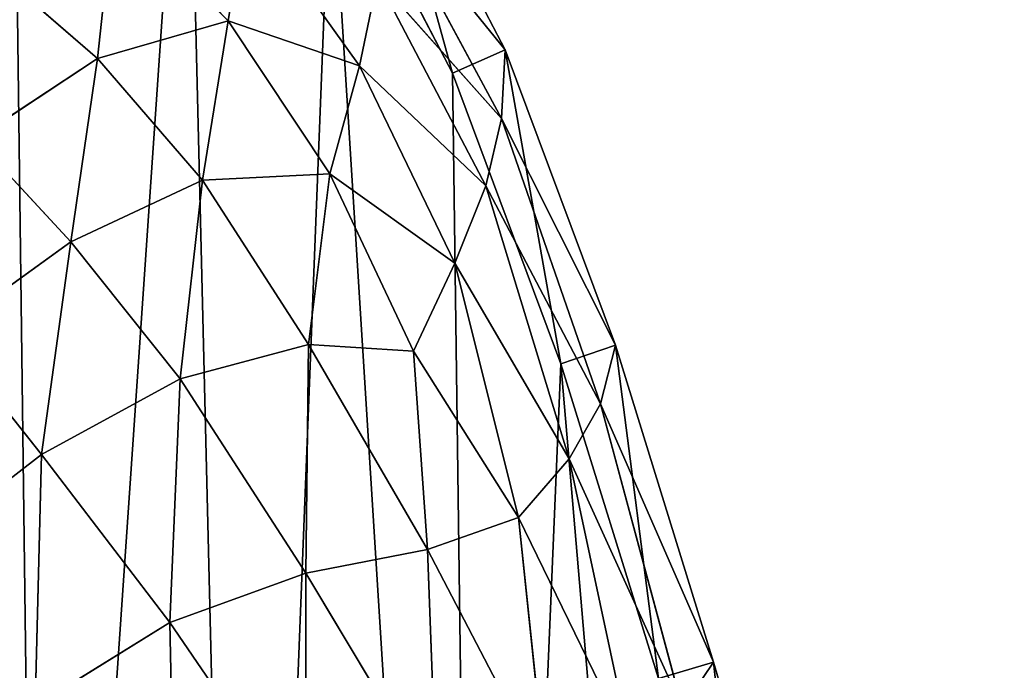
# Model space of a CAD drawing. Extents: x 0 to 5958, y 0 to 5959.
# Drawn here: x 3922 to 4094, y 2704 to 2817 of the extents above; entities that cross this region are included whole.
import ezdxf

# ---------------------------------------------------------------- set-up
doc = ezdxf.new("R2010")
doc.units = 0
doc.header["$LTSCALE"] = 25.4
doc.layers.get('0').update_dxf_attribs({"color": 13, "linetype": 'CONTINUOUS'})

msp = doc.modelspace()

# ---------------------------------------------------------------- linework, layer by layer
at = {"color": 0}
for p, q in [((3985.05, 2853.96), (4006.97, 2811.92)), ((3985.05, 2853.96), (4006.97, 2811.92)), ((3976.61, 2848.51), (3997.81, 2807.84)), ((3976.61, 2848.51), (3997.81, 2807.84)), ((3936.01, 2810.42, 103.37), (3938.87, 2837.37, 91.09)), ((3936.01, 2810.42, 103.37), (3938.87, 2837.37, 91.09)), ((3938.87, 2837.37, 91.09), (3958.71, 2816.97, 91.01)), ((3938.87, 2837.37, 91.09), (3958.71, 2816.97, 91.01)), ((4006.97, 2811.92), (3985.83, 2838.06, 25.77)), ((4006.3, 2799.95, 25.77), (3985.83, 2838.06, 25.77)), ((4006.97, 2811.92), (3985.83, 2838.06, 25.77)), ((4006.3, 2799.95, 25.77), (3985.83, 2838.06, 25.77)), ((3961.94, 2836.66, 72.64), (3958.71, 2816.97, 91.01)), ((3961.94, 2836.66, 72.64), (3958.71, 2816.97, 91.01)), ((3961.94, 2836.66, 72.64), (3981.57, 2809.12, 72.23)), ((3961.94, 2836.66, 72.64), (3981.57, 2809.12, 72.23)), ((3917.47, 2826.41, 103.16), (3936.01, 2810.42, 103.37)), ((3917.47, 2826.41, 103.16), (3936.01, 2810.42, 103.37)), ((3981.57, 2809.12, 72.23), (3984.75, 2824.25, 50.51)), ((3981.57, 2809.12, 72.23), (3984.75, 2824.25, 50.51)), ((4003.6, 2788.26, 50.41), (3984.75, 2824.25, 50.51)), ((3984.75, 2824.25, 50.51), (4006.3, 2799.95, 25.77)), ((4003.6, 2788.26, 50.41), (3984.75, 2824.25, 50.51)), ((3984.75, 2824.25, 50.51), (4006.3, 2799.95, 25.77)), ((3958.71, 2816.97, 91.01), (3936.01, 2810.42, 103.37)), ((3958.71, 2816.97, 91.01), (3936.01, 2810.42, 103.37)), ((3954.28, 2789.24, 102.97), (3958.71, 2816.97, 91.01)), ((3954.28, 2789.24, 102.97), (3958.71, 2816.97, 91.01)), ((3958.71, 2816.97, 91.01), (3981.57, 2809.12, 72.23)), ((3958.71, 2816.97, 91.01), (3976.43, 2790.36, 89.69)), ((3958.71, 2816.97, 91.01), (3981.57, 2809.12, 72.23)), ((3958.71, 2816.97, 91.01), (3976.43, 2790.36, 89.69)), ((4006.3, 2799.95, 25.77), (4006.97, 2811.92)), ((4006.3, 2799.95, 25.77), (4006.97, 2811.92)), ((4006.97, 2811.92), (4026.14, 2760.51)), ((4006.97, 2811.92), (4026.14, 2760.51)), ((3936.01, 2810.42, 103.37), (3914.74, 2796.4, 110.38)), ((3936.01, 2810.42, 103.37), (3914.74, 2796.4, 110.38)), ((3936.01, 2810.42, 103.37), (3931.34, 2778.5, 110.71)), ((3936.01, 2810.42, 103.37), (3931.34, 2778.5, 110.71)), ((3954.28, 2789.24, 102.97), (3936.01, 2810.42, 103.37)), ((3954.28, 2789.24, 102.97), (3936.01, 2810.42, 103.37)), ((3981.57, 2809.12, 72.23), (3976.43, 2790.36, 89.69)), ((3981.57, 2809.12, 72.23), (3976.43, 2790.36, 89.69)), ((3981.57, 2809.12, 72.23), (4003.6, 2788.26, 50.41)), ((3981.57, 2809.12, 72.23), (4003.6, 2788.26, 50.41)), ((3998.22, 2774.79, 71.36), (3981.57, 2809.12, 72.23)), ((3998.22, 2774.79, 71.36), (3981.57, 2809.12, 72.23)), ((3997.81, 2807.84), (4016.67, 2757.28)), ((3997.81, 2807.84), (4016.67, 2757.28)), ((4003.6, 2788.26, 50.41), (4006.3, 2799.95, 25.77)), ((4003.6, 2788.26, 50.41), (4006.3, 2799.95, 25.77)), ((4026.14, 2760.51), (4006.3, 2799.95, 25.77)), ((4026.14, 2760.51), (4006.3, 2799.95, 25.77)), ((4006.3, 2799.95, 25.77), (4023.53, 2750.29, 26.02)), ((4006.3, 2799.95, 25.77), (4023.53, 2750.29, 26.02)), ((3914.74, 2796.4, 110.38), (3931.34, 2778.5, 110.71)), ((3914.74, 2796.4, 110.38), (3931.34, 2778.5, 110.71)), ((3931.34, 2778.5, 110.71), (3954.28, 2789.24, 102.97)), ((3931.34, 2778.5, 110.71), (3954.28, 2789.24, 102.97)), ((3950.37, 2754.65, 110.41), (3954.28, 2789.24, 102.97)), ((3950.37, 2754.65, 110.41), (3954.28, 2789.24, 102.97)), ((3976.43, 2790.36, 89.69), (3954.28, 2789.24, 102.97)), ((3976.43, 2790.36, 89.69), (3954.28, 2789.24, 102.97)), ((3954.28, 2789.24, 102.97), (3972.7, 2760.62, 100.59)), ((3954.28, 2789.24, 102.97), (3972.7, 2760.62, 100.59)), ((3972.7, 2760.62, 100.59), (3976.43, 2790.36, 89.69)), ((3972.7, 2760.62, 100.59), (3976.43, 2790.36, 89.69)), ((3976.43, 2790.36, 89.69), (3991, 2759.5, 86.97)), ((3976.43, 2790.36, 89.69), (3998.22, 2774.79, 71.36)), ((3976.43, 2790.36, 89.69), (3998.22, 2774.79, 71.36)), ((3976.43, 2790.36, 89.69), (3991, 2759.5, 86.97)), ((3998.22, 2774.79, 71.36), (4003.6, 2788.26, 50.41)), ((3998.22, 2774.79, 71.36), (4003.6, 2788.26, 50.41)), ((4023.53, 2750.29, 26.02), (4003.6, 2788.26, 50.41)), ((4003.6, 2788.26, 50.41), (4018.12, 2740.73, 50.93)), ((4023.53, 2750.29, 26.02), (4003.6, 2788.26, 50.41)), ((4003.6, 2788.26, 50.41), (4018.12, 2740.73, 50.93)), ((3931.34, 2778.5, 110.71), (3909.42, 2762.66, 111.74)), ((3931.34, 2778.5, 110.71), (3909.42, 2762.66, 111.74)), ((3926.24, 2741.48, 113.32), (3931.34, 2778.5, 110.71)), ((3926.24, 2741.48, 113.32), (3931.34, 2778.5, 110.71)), ((3931.34, 2778.5, 110.71), (3950.37, 2754.65, 110.41)), ((3931.34, 2778.5, 110.71), (3950.37, 2754.65, 110.41)), ((3991, 2759.5, 86.97), (3998.22, 2774.79, 71.36)), ((3991, 2759.5, 86.97), (3998.22, 2774.79, 71.36)), ((3998.22, 2774.79, 71.36), (4009.29, 2730.52, 72.85)), ((4018.12, 2740.73, 50.93), (3998.22, 2774.79, 71.36)), ((3998.22, 2774.79, 71.36), (4009.29, 2730.52, 72.85)), ((4018.12, 2740.73, 50.93), (3998.22, 2774.79, 71.36)), ((3909.42, 2762.66, 111.74), (3926.24, 2741.48, 113.32)), ((3909.42, 2762.66, 111.74), (3926.24, 2741.48, 113.32)), ((3972.7, 2760.62, 100.59), (3950.37, 2754.65, 110.41)), ((3972.7, 2760.62, 100.59), (3950.37, 2754.65, 110.41)), ((3972.7, 2760.62, 100.59), (3972.24, 2720.85, 106.94)), ((3972.7, 2760.62, 100.59), (3972.24, 2720.85, 106.94)), ((3993.43, 2724.96, 92.98), (3972.7, 2760.62, 100.59)), ((3991, 2759.5, 86.97), (3972.7, 2760.62, 100.59)), ((3993.43, 2724.96, 92.98), (3972.7, 2760.62, 100.59)), ((3991, 2759.5, 86.97), (3972.7, 2760.62, 100.59)), ((4023.53, 2750.29, 26.02), (4026.14, 2760.51)), ((4023.53, 2750.29, 26.02), (4026.14, 2760.51)), ((4026.14, 2760.51), (4043.22, 2705.36)), ((4026.14, 2760.51), (4043.22, 2705.36)), ((3991, 2759.5, 86.97), (4009.29, 2730.52, 72.85)), ((3993.43, 2724.96, 92.98), (3991, 2759.5, 86.97)), ((3991, 2759.5, 86.97), (4009.29, 2730.52, 72.85)), ((3993.43, 2724.96, 92.98), (3991, 2759.5, 86.97)), ((4016.67, 2757.28), (4033.65, 2702.47)), ((4016.67, 2757.28), (4033.65, 2702.47)), ((3950.37, 2754.65, 110.41), (3926.24, 2741.48, 113.32)), ((3950.37, 2754.65, 110.41), (3926.24, 2741.48, 113.32)), ((3950.37, 2754.65, 110.41), (3948.58, 2712.22, 114.79)), ((3950.37, 2754.65, 110.41), (3948.58, 2712.22, 114.79)), ((3972.24, 2720.85, 106.94), (3950.37, 2754.65, 110.41)), ((3972.24, 2720.85, 106.94), (3950.37, 2754.65, 110.41)), ((4023.53, 2750.29, 26.02), (4018.12, 2740.73, 50.93)), ((4023.53, 2750.29, 26.02), (4018.12, 2740.73, 50.93)), ((4037.82, 2697.32, 26.64), (4023.53, 2750.29, 26.02)), ((4043.22, 2705.36), (4023.53, 2750.29, 26.02)), ((4043.22, 2705.36), (4023.53, 2750.29, 26.02)), ((4037.82, 2697.32, 26.64), (4023.53, 2750.29, 26.02)), ((3926.24, 2741.48, 113.32), (3902.58, 2723.12, 107.71)), ((3926.24, 2741.48, 113.32), (3902.58, 2723.12, 107.71)), ((3926.24, 2741.48, 113.32), (3925.15, 2697.75, 115.38)), ((3926.24, 2741.48, 113.32), (3925.15, 2697.75, 115.38)), ((3948.58, 2712.22, 114.79), (3926.24, 2741.48, 113.32)), ((3948.58, 2712.22, 114.79), (3926.24, 2741.48, 113.32)), ((4009.29, 2730.52, 72.85), (4018.12, 2740.73, 50.93)), ((4009.29, 2730.52, 72.85), (4018.12, 2740.73, 50.93)), ((4018.12, 2740.73, 50.93), (4037.82, 2697.32, 26.64)), ((4018.12, 2740.73, 50.93), (4028.91, 2690.27, 53.15)), ((4018.12, 2740.73, 50.93), (4028.91, 2690.27, 53.15)), ((4018.12, 2740.73, 50.93), (4037.82, 2697.32, 26.64)), ((4009.29, 2730.52, 72.85), (3993.43, 2724.96, 92.98)), ((4009.29, 2730.52, 72.85), (3993.43, 2724.96, 92.98)), ((4009.29, 2730.52, 72.85), (4028.91, 2690.27, 53.15)), ((4014.02, 2685.42, 78.02), (4009.29, 2730.52, 72.85)), ((4009.29, 2730.52, 72.85), (4028.91, 2690.27, 53.15)), ((4014.02, 2685.42, 78.02), (4009.29, 2730.52, 72.85)), ((3972.24, 2720.85, 106.94), (3993.43, 2724.96, 92.98)), ((3972.24, 2720.85, 106.94), (3993.43, 2724.96, 92.98)), ((3994.99, 2682.85, 98.6), (3993.43, 2724.96, 92.98)), ((3993.43, 2724.96, 92.98), (4014.02, 2685.42, 78.02)), ((3994.99, 2682.85, 98.6), (3993.43, 2724.96, 92.98)), ((3993.43, 2724.96, 92.98), (4014.02, 2685.42, 78.02)), ((3972.24, 2720.85, 106.94), (3948.58, 2712.22, 114.79)), ((3972.24, 2720.85, 106.94), (3948.58, 2712.22, 114.79)), ((3972.25, 2677.57, 111.33), (3972.24, 2720.85, 106.94)), ((3994.99, 2682.85, 98.6), (3972.24, 2720.85, 106.94)), ((3972.25, 2677.57, 111.33), (3972.24, 2720.85, 106.94)), ((3994.99, 2682.85, 98.6), (3972.24, 2720.85, 106.94)), ((3925.15, 2697.75, 115.38), (3948.58, 2712.22, 114.79)), ((3925.15, 2697.75, 115.38), (3948.58, 2712.22, 114.79)), ((3948.58, 2712.22, 114.79), (3949.53, 2667.35, 117.83)), ((3948.58, 2712.22, 114.79), (3972.25, 2677.57, 111.33)), ((3948.58, 2712.22, 114.79), (3949.53, 2667.35, 117.83)), ((3948.58, 2712.22, 114.79), (3972.25, 2677.57, 111.33)), ((4037.82, 2697.32, 26.64), (4043.22, 2705.36)), ((4037.82, 2697.32, 26.64), (4043.22, 2705.36)), ((4043.22, 2705.36), (4058.87, 2652.1)), ((4043.22, 2705.36), (4058.87, 2652.1))]:
    msp.add_line(p, q, dxfattribs=at)
msp.add_circle((2978.92, 2979.33), 2979.36, dxfattribs=at)

# ---------------------------------------------------------------- meshes
mesh = msp.add_polyface(dxfattribs=at)
corners = [(3649.18, 2844.5), (3659.05, 2847.29), (3657.53, 2876.51), (3666.81, 2812.11), (3674.61, 2818.7), (3700.83, 2785.35), (3706.42, 2793.68), (3743.52, 2761.21), (3748.43, 2769.93), (3787.14, 2736.7), (3792.64, 2745.08), (3823.96, 2708.81), (3831.39, 2715.72), (3846.23, 2674.53), (3855.24, 2679.01), (3860.35, 2635.29), (3869.87, 2638.38), (3872.74, 2592.53), (3882.23, 2595.7), (3889.78, 2547.67), (3898.79, 2552.11), (3917.88, 2502.15), (3925.99, 2508.04), (3954.43, 2459.13), (3961.58, 2466.16), (3996.86, 2421.81), (4002.84, 2429.86), (4042.55, 2393.36), (4046.91, 2402.43), (4088.91, 2376.97), (4091.18, 2386.77), (4134.3, 2371.74), (4134.28, 2381.81), (4174.67, 2386.57), (4177.05, 2376.78), (4210.8, 2400.12), (4215.51, 2391.21), (4241.45, 2421.72), (4248.04, 2414.13), (4266.78, 2448.6), (4274.6, 2442.32), (4286.53, 2477.62), (4295.17, 2472.54), (4300.51, 2505.47), (4309.74, 2501.57), (4308.55, 2528.67), (4311.66, 2547.13), (4318.27, 2526.18), (4316.91, 2575.01), (4320.94, 2562.75), (4321.7, 2546.53), (3660.99, 2909.45), (3647.43, 2878.34), (3669.24, 2903.34), (3689.35, 2933.66), (3694.27, 2924.71), (3731.96, 2946.77), (3733.78, 2936.86), (3782.89, 2950.03), (3782.71, 2940), (3834.45, 2934.82), (3836.19, 2944.69), (3882.57, 2922.54), (3885.95, 2932), (3920.93, 2904.62), (3926.22, 2913.18), (3951.56, 2880.33), (3958.69, 2887.44), (3976.61, 2848.51), (3985.05, 2853.96), (3997.81, 2807.84), (4006.97, 2811.92), (4016.67, 2757.28), (4026.14, 2760.51), (4033.65, 2702.47), (4043.22, 2705.36), (4049.32, 2649.15), (4058.87, 2652.1), (4064.41, 2602.74), (4073.75, 2606.36), (4079.78, 2568.8), (4088.51, 2573.76), (4096.36, 2545.04), (4103.79, 2551.87), (4114.93, 2529.6), (4120.22, 2538.22), (4135.35, 2520.8), (4138.42, 2530.37), (4157.76, 2515.91), (4159.05, 2525.87), (4181.27, 2514.94), (4180.81, 2524.97), (4202.43, 2527.9), (4204.76, 2518.12), (4222.63, 2534.91), (4227.05, 2525.86), (4240.14, 2546.25), (4246.17, 2538.24), (4255.41, 2559.54), (4262.16, 2552.16), (4268.89, 2572.43), (4275.56, 2564.97), (4281.01, 2582.56), (4286.35, 2573.99), (4292.24, 2587.55), (4294.45, 2577.59), (4302.2, 2587.73), (4299.87, 2577.69), (4303.94, 2575.6), (4310.55, 2583.44), (4307.93, 2570.31), (4311.01, 2560.92)]
mesh.append_faces([[corners[k] for k in face] for face in [(49, 47, 50), (0, 51, 52)]], dxfattribs={"vtx0": -1, "color": 0})
mesh.append_faces([[corners[k] for k in face] for face in [(1, 3, 4), (4, 5, 6), (6, 7, 8), (8, 9, 10), (10, 11, 12), (12, 13, 14), (14, 15, 16), (16, 17, 18), (18, 19, 20), (20, 21, 22), (22, 23, 24), (24, 25, 26), (26, 27, 28), (28, 29, 30), (30, 31, 32), (32, 31, 33), (33, 34, 35), (35, 36, 37), (37, 38, 39), (39, 40, 41), (41, 42, 43), (43, 44, 45), (45, 44, 46), (48, 47, 49), (51, 53, 54), (54, 55, 56), (56, 57, 58), (58, 60, 61), (61, 62, 63), (63, 64, 65), (65, 66, 67), (67, 68, 69), (69, 70, 71), (71, 72, 73), (73, 74, 75), (75, 76, 77), (77, 78, 79), (79, 80, 81), (81, 82, 83), (83, 84, 85), (85, 86, 87), (87, 88, 89), (89, 90, 91), (91, 90, 92), (92, 93, 94), (94, 95, 96), (96, 97, 98), (98, 99, 100), (100, 101, 102), (102, 103, 104), (104, 105, 106), (106, 108, 109), (109, 111, 48)]], dxfattribs={"vtx0": -1, "vtx1": -1, "color": 0})
mesh.append_faces([[corners[k] for k in face] for face in [(46, 47, 48), (51, 0, 2)]], dxfattribs={"vtx0": -1, "vtx1": -1, "vtx2": -1, "color": 0})
mesh.append_faces([[corners[k] for k in face] for face in [(0, 1, 2), (1, 0, 3), (4, 3, 5), (6, 5, 7), (8, 7, 9), (10, 9, 11), (12, 11, 13), (14, 13, 15), (16, 15, 17), (18, 17, 19), (20, 19, 21), (22, 21, 23), (24, 23, 25), (26, 25, 27), (28, 27, 29), (30, 29, 31), (33, 31, 34), (35, 34, 36), (37, 36, 38), (39, 38, 40), (41, 40, 42), (43, 42, 44), (46, 44, 47), (51, 2, 53), (54, 53, 55), (56, 55, 57), (58, 57, 59), (58, 59, 60), (61, 60, 62), (63, 62, 64), (65, 64, 66), (67, 66, 68), (69, 68, 70), (71, 70, 72), (73, 72, 74), (75, 74, 76), (77, 76, 78), (79, 78, 80), (81, 80, 82), (83, 82, 84), (85, 84, 86), (87, 86, 88), (89, 88, 90), (92, 90, 93), (94, 93, 95), (96, 95, 97), (98, 97, 99), (100, 99, 101), (102, 101, 103), (104, 103, 105), (106, 105, 107), (106, 107, 108), (109, 108, 110), (109, 110, 111), (48, 111, 46)]], dxfattribs={"vtx0": -1, "vtx2": -1, "color": 0})
mesh = msp.add_polyface(dxfattribs=at)
corners = [(3659.05, 2847.29), (3669.24, 2903.34), (3657.53, 2876.51), (3674.61, 2818.7), (3694.27, 2924.71), (3706.42, 2793.68), (3733.78, 2936.86), (3748.43, 2769.93), (3782.71, 2940), (3792.64, 2745.08), (3834.45, 2934.82), (3831.39, 2715.72), (3855.24, 2679.01), (3882.57, 2922.54), (3869.87, 2638.38), (3882.23, 2595.7), (3898.79, 2552.11), (3920.93, 2904.62), (3925.99, 2508.04), (3951.56, 2880.33), (3961.58, 2466.16), (3976.61, 2848.51), (4002.84, 2429.86), (3997.81, 2807.84), (4016.67, 2757.28), (4046.91, 2402.43), (4033.65, 2702.47), (4049.32, 2649.15), (4091.18, 2386.77), (4064.41, 2602.74), (4079.78, 2568.8), (4096.36, 2545.04), (4134.28, 2381.81), (4114.93, 2529.6), (4135.35, 2520.8), (4174.67, 2386.57), (4157.76, 2515.91), (4181.27, 2514.94), (4210.8, 2400.12), (4204.76, 2518.12), (4227.05, 2525.86), (4241.45, 2421.72), (4246.17, 2538.24), (4266.78, 2448.6), (4262.16, 2552.16), (4275.56, 2564.97), (4286.53, 2477.62), (4286.35, 2573.99), (4294.45, 2577.59), (4300.51, 2505.47), (4299.87, 2577.69), (4303.94, 2575.6), (4308.55, 2528.67), (4307.93, 2570.31), (4311.01, 2560.92), (4311.66, 2547.13)]
mesh.append_faces([[corners[k] for k in face] for face in [(0, 1, 2), (54, 52, 55)]], dxfattribs={"vtx0": -1, "color": 0})
mesh.append_faces([[corners[k] for k in face] for face in [(1, 3, 4), (4, 5, 6), (6, 7, 8), (8, 9, 10), (10, 12, 13), (13, 16, 17), (17, 18, 19), (19, 20, 21), (21, 22, 23), (23, 22, 24), (24, 25, 26), (26, 25, 27), (27, 28, 29), (29, 28, 30), (30, 28, 31), (31, 32, 33), (33, 32, 34), (34, 35, 36), (36, 35, 37), (37, 38, 39), (39, 38, 40), (40, 41, 42), (42, 43, 44), (44, 43, 45), (45, 46, 47), (47, 46, 48), (48, 49, 50), (50, 49, 51), (51, 52, 53), (53, 52, 54)]], dxfattribs={"vtx0": -1, "vtx1": -1, "color": 0})
mesh.append_faces([[corners[k] for k in face] for face in [(1, 0, 3), (4, 3, 5), (6, 5, 7), (8, 7, 9), (10, 9, 11), (10, 11, 12), (13, 12, 14), (13, 14, 15), (13, 15, 16), (17, 16, 18), (19, 18, 20), (21, 20, 22), (24, 22, 25), (27, 25, 28), (31, 28, 32), (34, 32, 35), (37, 35, 38), (40, 38, 41), (42, 41, 43), (45, 43, 46), (48, 46, 49), (51, 49, 52)]], dxfattribs={"vtx0": -1, "vtx2": -1, "color": 0})
at = {"color": 43}
mesh = msp.add_polyface(dxfattribs=at)
corners = [(3985.05, 2853.96), (3985.83, 2838.06, 25.77), (4006.97, 2811.92)]
mesh.append_faces([[corners[k] for k in face] for face in [(0, 1, 2)]], dxfattribs={"color": 43})
mesh = msp.add_polyface(dxfattribs=at)
corners = [(3938.87, 2837.37, 91.09), (3917.47, 2826.41, 103.16), (3936.01, 2810.42, 103.37)]
mesh.append_faces([[corners[k] for k in face] for face in [(0, 1, 2)]], dxfattribs={"color": 43})
mesh = msp.add_polyface(dxfattribs=at)
corners = [(3958.71, 2816.97, 91.01), (3938.87, 2837.37, 91.09), (3936.01, 2810.42, 103.37)]
mesh.append_faces([[corners[k] for k in face] for face in [(0, 1, 2)]], dxfattribs={"color": 43})
mesh = msp.add_polyface(dxfattribs=at)
corners = [(3961.94, 2836.66, 72.64), (3938.87, 2837.37, 91.09), (3958.71, 2816.97, 91.01)]
mesh.append_faces([[corners[k] for k in face] for face in [(0, 1, 2)]], dxfattribs={"color": 43})
mesh = msp.add_polyface(dxfattribs=at)
corners = [(3985.83, 2838.06, 25.77), (3984.75, 2824.25, 50.51), (4006.3, 2799.95, 25.77)]
mesh.append_faces([[corners[k] for k in face] for face in [(0, 1, 2)]], dxfattribs={"color": 43})
mesh = msp.add_polyface(dxfattribs=at)
corners = [(3985.83, 2838.06, 25.77), (4006.3, 2799.95, 25.77), (4006.97, 2811.92)]
mesh.append_faces([[corners[k] for k in face] for face in [(0, 1, 2)]], dxfattribs={"color": 43})
mesh = msp.add_polyface(dxfattribs=at)
corners = [(3961.94, 2836.66, 72.64), (3958.71, 2816.97, 91.01), (3981.57, 2809.12, 72.23)]
mesh.append_faces([[corners[k] for k in face] for face in [(0, 1, 2)]], dxfattribs={"color": 43})
mesh = msp.add_polyface(dxfattribs=at)
corners = [(3961.94, 2836.66, 72.64), (3981.57, 2809.12, 72.23), (3984.75, 2824.25, 50.51)]
mesh.append_faces([[corners[k] for k in face] for face in [(0, 1, 2)]], dxfattribs={"color": 43})
mesh = msp.add_polyface(dxfattribs=at)
corners = [(3936.01, 2810.42, 103.37), (3917.47, 2826.41, 103.16), (3914.74, 2796.4, 110.38)]
mesh.append_faces([[corners[k] for k in face] for face in [(0, 1, 2)]], dxfattribs={"color": 43})
mesh = msp.add_polyface(dxfattribs=at)
corners = [(3984.75, 2824.25, 50.51), (3981.57, 2809.12, 72.23), (4003.6, 2788.26, 50.41)]
mesh.append_faces([[corners[k] for k in face] for face in [(0, 1, 2)]], dxfattribs={"color": 43})
mesh = msp.add_polyface(dxfattribs=at)
corners = [(3984.75, 2824.25, 50.51), (4003.6, 2788.26, 50.41), (4006.3, 2799.95, 25.77)]
mesh.append_faces([[corners[k] for k in face] for face in [(0, 1, 2)]], dxfattribs={"color": 43})
mesh = msp.add_polyface(dxfattribs=at)
corners = [(3958.71, 2816.97, 91.01), (3936.01, 2810.42, 103.37), (3954.28, 2789.24, 102.97)]
mesh.append_faces([[corners[k] for k in face] for face in [(0, 1, 2)]], dxfattribs={"color": 43})
mesh = msp.add_polyface(dxfattribs=at)
corners = [(3976.43, 2790.36, 89.69), (3958.71, 2816.97, 91.01), (3954.28, 2789.24, 102.97)]
mesh.append_faces([[corners[k] for k in face] for face in [(0, 1, 2)]], dxfattribs={"color": 43})
mesh = msp.add_polyface(dxfattribs=at)
corners = [(3958.71, 2816.97, 91.01), (3976.43, 2790.36, 89.69), (3981.57, 2809.12, 72.23)]
mesh.append_faces([[corners[k] for k in face] for face in [(0, 1, 2)]], dxfattribs={"color": 43})
mesh = msp.add_polyface(dxfattribs=at)
corners = [(4006.97, 2811.92), (4006.3, 2799.95, 25.77), (4026.14, 2760.51)]
mesh.append_faces([[corners[k] for k in face] for face in [(0, 1, 2)]], dxfattribs={"color": 43})
mesh = msp.add_polyface(dxfattribs=at)
corners = [(3936.01, 2810.42, 103.37), (3914.74, 2796.4, 110.38), (3931.34, 2778.5, 110.71)]
mesh.append_faces([[corners[k] for k in face] for face in [(0, 1, 2)]], dxfattribs={"color": 43})
mesh = msp.add_polyface(dxfattribs=at)
corners = [(3954.28, 2789.24, 102.97), (3936.01, 2810.42, 103.37), (3931.34, 2778.5, 110.71)]
mesh.append_faces([[corners[k] for k in face] for face in [(0, 1, 2)]], dxfattribs={"color": 43})
mesh = msp.add_polyface(dxfattribs=at)
corners = [(3981.57, 2809.12, 72.23), (3976.43, 2790.36, 89.69), (3998.22, 2774.79, 71.36)]
mesh.append_faces([[corners[k] for k in face] for face in [(0, 1, 2)]], dxfattribs={"color": 43})
mesh = msp.add_polyface(dxfattribs=at)
corners = [(3981.57, 2809.12, 72.23), (3998.22, 2774.79, 71.36), (4003.6, 2788.26, 50.41)]
mesh.append_faces([[corners[k] for k in face] for face in [(0, 1, 2)]], dxfattribs={"color": 43})
mesh = msp.add_polyface(dxfattribs=at)
corners = [(4006.3, 2799.95, 25.77), (4003.6, 2788.26, 50.41), (4023.53, 2750.29, 26.02)]
mesh.append_faces([[corners[k] for k in face] for face in [(0, 1, 2)]], dxfattribs={"color": 43})
mesh = msp.add_polyface(dxfattribs=at)
corners = [(4006.3, 2799.95, 25.77), (4023.53, 2750.29, 26.02), (4026.14, 2760.51)]
mesh.append_faces([[corners[k] for k in face] for face in [(0, 1, 2)]], dxfattribs={"color": 43})
mesh = msp.add_polyface(dxfattribs=at)
corners = [(3931.34, 2778.5, 110.71), (3914.74, 2796.4, 110.38), (3909.42, 2762.66, 111.74)]
mesh.append_faces([[corners[k] for k in face] for face in [(0, 1, 2)]], dxfattribs={"color": 43})
mesh = msp.add_polyface(dxfattribs=at)
corners = [(3954.28, 2789.24, 102.97), (3931.34, 2778.5, 110.71), (3950.37, 2754.65, 110.41)]
mesh.append_faces([[corners[k] for k in face] for face in [(0, 1, 2)]], dxfattribs={"color": 43})
mesh = msp.add_polyface(dxfattribs=at)
corners = [(3972.7, 2760.62, 100.59), (3954.28, 2789.24, 102.97), (3950.37, 2754.65, 110.41)]
mesh.append_faces([[corners[k] for k in face] for face in [(0, 1, 2)]], dxfattribs={"color": 43})
mesh = msp.add_polyface(dxfattribs=at)
corners = [(3976.43, 2790.36, 89.69), (3954.28, 2789.24, 102.97), (3972.7, 2760.62, 100.59)]
mesh.append_faces([[corners[k] for k in face] for face in [(0, 1, 2)]], dxfattribs={"color": 43})
mesh = msp.add_polyface(dxfattribs=at)
corners = [(3991, 2759.5, 86.97), (3976.43, 2790.36, 89.69), (3972.7, 2760.62, 100.59)]
mesh.append_faces([[corners[k] for k in face] for face in [(0, 1, 2)]], dxfattribs={"color": 43})
mesh = msp.add_polyface(dxfattribs=at)
corners = [(3976.43, 2790.36, 89.69), (3991, 2759.5, 86.97), (3998.22, 2774.79, 71.36)]
mesh.append_faces([[corners[k] for k in face] for face in [(0, 1, 2)]], dxfattribs={"color": 43})
mesh = msp.add_polyface(dxfattribs=at)
corners = [(4003.6, 2788.26, 50.41), (3998.22, 2774.79, 71.36), (4018.12, 2740.73, 50.93)]
mesh.append_faces([[corners[k] for k in face] for face in [(0, 1, 2)]], dxfattribs={"color": 43})
mesh = msp.add_polyface(dxfattribs=at)
corners = [(4003.6, 2788.26, 50.41), (4018.12, 2740.73, 50.93), (4023.53, 2750.29, 26.02)]
mesh.append_faces([[corners[k] for k in face] for face in [(0, 1, 2)]], dxfattribs={"color": 43})
mesh = msp.add_polyface(dxfattribs=at)
corners = [(3931.34, 2778.5, 110.71), (3909.42, 2762.66, 111.74), (3926.24, 2741.48, 113.32)]
mesh.append_faces([[corners[k] for k in face] for face in [(0, 1, 2)]], dxfattribs={"color": 43})
mesh = msp.add_polyface(dxfattribs=at)
corners = [(3950.37, 2754.65, 110.41), (3931.34, 2778.5, 110.71), (3926.24, 2741.48, 113.32)]
mesh.append_faces([[corners[k] for k in face] for face in [(0, 1, 2)]], dxfattribs={"color": 43})
mesh = msp.add_polyface(dxfattribs=at)
corners = [(3998.22, 2774.79, 71.36), (3991, 2759.5, 86.97), (4009.29, 2730.52, 72.85)]
mesh.append_faces([[corners[k] for k in face] for face in [(0, 1, 2)]], dxfattribs={"color": 43})
mesh = msp.add_polyface(dxfattribs=at)
corners = [(3998.22, 2774.79, 71.36), (4009.29, 2730.52, 72.85), (4018.12, 2740.73, 50.93)]
mesh.append_faces([[corners[k] for k in face] for face in [(0, 1, 2)]], dxfattribs={"color": 43})
mesh = msp.add_polyface(dxfattribs=at)
corners = [(3926.24, 2741.48, 113.32), (3909.42, 2762.66, 111.74), (3902.58, 2723.12, 107.71)]
mesh.append_faces([[corners[k] for k in face] for face in [(0, 1, 2)]], dxfattribs={"color": 43})
mesh = msp.add_polyface(dxfattribs=at)
corners = [(3972.7, 2760.62, 100.59), (3950.37, 2754.65, 110.41), (3972.24, 2720.85, 106.94)]
mesh.append_faces([[corners[k] for k in face] for face in [(0, 1, 2)]], dxfattribs={"color": 43})
mesh = msp.add_polyface(dxfattribs=at)
corners = [(3993.43, 2724.96, 92.98), (3972.7, 2760.62, 100.59), (3972.24, 2720.85, 106.94)]
mesh.append_faces([[corners[k] for k in face] for face in [(0, 1, 2)]], dxfattribs={"color": 43})
mesh = msp.add_polyface(dxfattribs=at)
corners = [(3993.43, 2724.96, 92.98), (3991, 2759.5, 86.97), (3972.7, 2760.62, 100.59)]
mesh.append_faces([[corners[k] for k in face] for face in [(0, 1, 2)]], dxfattribs={"color": 43})
mesh = msp.add_polyface(dxfattribs=at)
corners = [(4026.14, 2760.51), (4023.53, 2750.29, 26.02), (4043.22, 2705.36)]
mesh.append_faces([[corners[k] for k in face] for face in [(0, 1, 2)]], dxfattribs={"color": 43})
mesh = msp.add_polyface(dxfattribs=at)
corners = [(3991, 2759.5, 86.97), (3993.43, 2724.96, 92.98), (4009.29, 2730.52, 72.85)]
mesh.append_faces([[corners[k] for k in face] for face in [(0, 1, 2)]], dxfattribs={"color": 43})
mesh = msp.add_polyface(dxfattribs=at)
corners = [(3950.37, 2754.65, 110.41), (3926.24, 2741.48, 113.32), (3948.58, 2712.22, 114.79)]
mesh.append_faces([[corners[k] for k in face] for face in [(0, 1, 2)]], dxfattribs={"color": 43})
mesh = msp.add_polyface(dxfattribs=at)
corners = [(3972.24, 2720.85, 106.94), (3950.37, 2754.65, 110.41), (3948.58, 2712.22, 114.79)]
mesh.append_faces([[corners[k] for k in face] for face in [(0, 1, 2)]], dxfattribs={"color": 43})
mesh = msp.add_polyface(dxfattribs=at)
corners = [(4023.53, 2750.29, 26.02), (4018.12, 2740.73, 50.93), (4037.82, 2697.32, 26.64)]
mesh.append_faces([[corners[k] for k in face] for face in [(0, 1, 2)]], dxfattribs={"color": 43})
mesh = msp.add_polyface(dxfattribs=at)
corners = [(4023.53, 2750.29, 26.02), (4037.82, 2697.32, 26.64), (4043.22, 2705.36)]
mesh.append_faces([[corners[k] for k in face] for face in [(0, 1, 2)]], dxfattribs={"color": 43})
mesh = msp.add_polyface(dxfattribs=at)
corners = [(3926.24, 2741.48, 113.32), (3902.58, 2723.12, 107.71), (3925.15, 2697.75, 115.38)]
mesh.append_faces([[corners[k] for k in face] for face in [(0, 1, 2)]], dxfattribs={"color": 43})
mesh = msp.add_polyface(dxfattribs=at)
corners = [(3948.58, 2712.22, 114.79), (3926.24, 2741.48, 113.32), (3925.15, 2697.75, 115.38)]
mesh.append_faces([[corners[k] for k in face] for face in [(0, 1, 2)]], dxfattribs={"color": 43})
mesh = msp.add_polyface(dxfattribs=at)
corners = [(4018.12, 2740.73, 50.93), (4009.29, 2730.52, 72.85), (4028.91, 2690.27, 53.15)]
mesh.append_faces([[corners[k] for k in face] for face in [(0, 1, 2)]], dxfattribs={"color": 43})
mesh = msp.add_polyface(dxfattribs=at)
corners = [(4018.12, 2740.73, 50.93), (4028.91, 2690.27, 53.15), (4037.82, 2697.32, 26.64)]
mesh.append_faces([[corners[k] for k in face] for face in [(0, 1, 2)]], dxfattribs={"color": 43})
mesh = msp.add_polyface(dxfattribs=at)
corners = [(4009.29, 2730.52, 72.85), (3993.43, 2724.96, 92.98), (4014.02, 2685.42, 78.02)]
mesh.append_faces([[corners[k] for k in face] for face in [(0, 1, 2)]], dxfattribs={"color": 43})
mesh = msp.add_polyface(dxfattribs=at)
corners = [(4009.29, 2730.52, 72.85), (4014.02, 2685.42, 78.02), (4028.91, 2690.27, 53.15)]
mesh.append_faces([[corners[k] for k in face] for face in [(0, 1, 2)]], dxfattribs={"color": 43})
mesh = msp.add_polyface(dxfattribs=at)
corners = [(3994.99, 2682.85, 98.6), (3993.43, 2724.96, 92.98), (3972.24, 2720.85, 106.94)]
mesh.append_faces([[corners[k] for k in face] for face in [(0, 1, 2)]], dxfattribs={"color": 43})
mesh = msp.add_polyface(dxfattribs=at)
corners = [(3993.43, 2724.96, 92.98), (3994.99, 2682.85, 98.6), (4014.02, 2685.42, 78.02)]
mesh.append_faces([[corners[k] for k in face] for face in [(0, 1, 2)]], dxfattribs={"color": 43})
mesh = msp.add_polyface(dxfattribs=at)
corners = [(3925.15, 2697.75, 115.38), (3902.58, 2723.12, 107.71), (3906.58, 2675.48, 106.8)]
mesh.append_faces([[corners[k] for k in face] for face in [(0, 1, 2)]], dxfattribs={"color": 43})
mesh = msp.add_polyface(dxfattribs=at)
corners = [(3972.25, 2677.57, 111.33), (3972.24, 2720.85, 106.94), (3948.58, 2712.22, 114.79)]
mesh.append_faces([[corners[k] for k in face] for face in [(0, 1, 2)]], dxfattribs={"color": 43})
mesh = msp.add_polyface(dxfattribs=at)
corners = [(3994.99, 2682.85, 98.6), (3972.24, 2720.85, 106.94), (3972.25, 2677.57, 111.33)]
mesh.append_faces([[corners[k] for k in face] for face in [(0, 1, 2)]], dxfattribs={"color": 43})
mesh = msp.add_polyface(dxfattribs=at)
corners = [(3949.53, 2667.35, 117.83), (3948.58, 2712.22, 114.79), (3925.15, 2697.75, 115.38)]
mesh.append_faces([[corners[k] for k in face] for face in [(0, 1, 2)]], dxfattribs={"color": 43})
mesh = msp.add_polyface(dxfattribs=at)
corners = [(3972.25, 2677.57, 111.33), (3948.58, 2712.22, 114.79), (3949.53, 2667.35, 117.83)]
mesh.append_faces([[corners[k] for k in face] for face in [(0, 1, 2)]], dxfattribs={"color": 43})
mesh = msp.add_polyface(dxfattribs=at)
corners = [(4043.22, 2705.36), (4037.82, 2697.32, 26.64), (4058.87, 2652.1)]
mesh.append_faces([[corners[k] for k in face] for face in [(0, 1, 2)]], dxfattribs={"color": 43})

doc.saveas('drawing.dxf')
